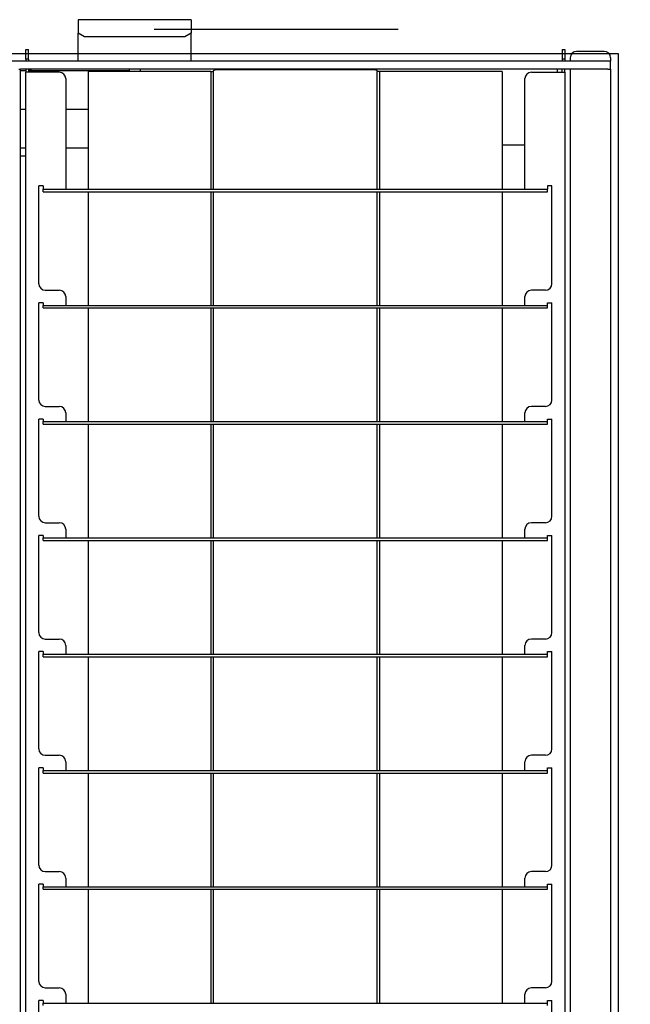
# Model space of a CAD drawing. Extents: x -57 to 354, y -38 to 248.
# Drawn here: x 72 to 75, y 27 to 32 of the extents above; entities that cross this region are included whole.
import ezdxf

# ---------------------------------------------------------------- set-up
doc = ezdxf.new("R2010")
doc.units = 0
doc.header["$MEASUREMENT"] = 0
doc.linetypes.add('CENTER1', pattern=[10, 6.25, -1.25, 1.25, -1.25])
for name, color, linetype in [('_9-0_中心線', 7, 'CONTINUOUS'), ('_9-2_野縁受け', 7, 'CONTINUOUS'), ('_9-3_野縁', 7, 'CONTINUOUS'), ('_9-A_クリップ', 7, 'CONTINUOUS')]:
    doc.layers.add(name, color=color, linetype=linetype)

msp = doc.modelspace()

# ---------------------------------------------------------------- linework, layer by layer
at = {"layer": '_9-0_中心線', "color": 4, "linetype": 'CENTER1'}
msp.add_line((-14.4529, 32.3316), (120.1117, 32.3316), dxfattribs=at)
at = {"layer": '_9-2_野縁受け', "color": 3, "linetype": 'Continuous'}
msp.add_line((75.4221, 32.2066), (75.4221, 22.4566), dxfattribs=at)
at = {"layer": '_9-3_野縁', "color": 2, "linetype": 'Continuous'}
msp.add_line((55.6721, 32.2066), (75.4221, 32.2066), dxfattribs=at)
at = {"layer": '_9-A_クリップ', "color": 7, "linetype": 'Continuous'}
for p, q in [((73.2369, 32.3802), (72.6576, 32.3802)), ((72.6576, 32.3802), (72.6576, 32.3112)), ((73.2369, 32.3802), (73.2369, 32.3112)), ((72.6907, 32.2923), (72.6576, 32.3112)), ((72.6576, 32.1683), (72.6576, 32.3112)), ((73.2369, 32.3112), (73.2038, 32.2923)), ((73.2369, 32.1683), (73.2369, 32.3112)), ((73.2038, 32.2923), (72.6907, 32.2923)), ((72.3902, 32.1774), (72.3902, 32.227)), ((72.3902, 32.227), (72.4035, 32.227)), ((72.4035, 32.1774), (72.4035, 32.227)), ((75.1363, 32.227), (75.1363, 32.1774)), ((75.1363, 32.227), (75.1496, 32.227)), ((75.1496, 32.227), (75.1496, 32.1774)), ((75.3507, 32.2179), (75.21, 32.2179)), ((72.3902, 32.1683), (71.338, 32.1683)), ((72.4035, 32.1774), (72.3902, 32.1774)), ((72.3902, 32.1774), (72.3902, 32.1683)), ((72.4035, 32.1683), (72.3902, 32.1683)), ((72.4035, 32.1774), (72.4035, 32.1683)), ((75.1769, 32.1683), (72.4035, 32.1683)), ((75.1363, 32.1774), (75.1363, 32.1683)), ((75.1496, 32.1774), (75.1363, 32.1774)), ((75.1496, 32.1774), (75.1496, 32.1683)), ((75.1769, 32.1848), (75.1769, 32.1683)), ((75.3838, 32.1683), (75.1769, 32.1683)), ((75.3838, 32.1848), (75.3838, 32.1683)), ((75.3838, 32.1269), (75.3838, 32.1683)), ((72.3547, 32.1269), (72.3629, 32.1269)), ((72.3547, 32.1269), (72.3629, 32.1269)), ((72.4291, 32.1269), (72.3629, 32.1269)), ((72.3629, 31.68), (72.3629, 32.1269)), ((72.3902, 32.1186), (72.3629, 32.1186)), ((72.3902, 32.1269), (72.3902, 32.1112)), ((72.4035, 32.1112), (72.3902, 32.1112)), ((72.3902, 22.6927), (72.3902, 32.1112)), ((72.4035, 32.1269), (72.4035, 32.1112)), ((72.9187, 32.1186), (72.4035, 32.1186)), ((72.5616, 32.1112), (72.4035, 32.1112)), ((72.9187, 32.1269), (72.4291, 32.1269)), ((72.9187, 32.1269), (72.4291, 32.1269)), ((72.7105, 31.512), (72.7105, 32.1153)), ((73.3379, 32.1153), (72.7105, 32.1153)), ((72.9187, 32.1269), (72.9187, 32.1153)), ((72.9638, 32.1269), (72.9187, 32.1269)), ((72.9638, 32.1269), (72.9187, 32.1269)), ((72.9758, 32.1269), (72.9638, 32.1269)), ((72.9758, 32.1269), (72.9638, 32.1269)), ((72.9758, 32.1269), (72.9758, 32.1153)), ((75.1107, 32.1269), (72.9758, 32.1269)), ((75.1107, 32.1269), (72.9758, 32.1269)), ((73.3379, 32.1153), (73.3511, 32.1153)), ((73.3379, 32.1153), (73.3379, 31.512)), ((73.3511, 32.1155), (73.3512, 32.1156)), ((73.3511, 32.1155), (73.3511, 32.1155)), ((73.3511, 32.1153), (73.3511, 32.1154)), ((73.3511, 31.512), (73.3511, 32.1153)), ((73.3512, 32.1158), (73.3512, 32.116)), ((73.3512, 32.116), (73.3513, 32.116)), ((73.3512, 32.1156), (73.3512, 32.1158)), ((73.3512, 32.1158), (73.3512, 32.1158)), ((73.3512, 32.1156), (73.3512, 32.1156)), ((73.3513, 32.1163), (73.3514, 32.1165)), ((73.3513, 32.1161), (73.3513, 32.1163)), ((73.3513, 32.1163), (73.3513, 32.1163)), ((73.3513, 32.116), (73.3513, 32.1161)), ((73.3513, 32.1161), (73.3513, 32.1161)), ((73.3514, 32.1166), (73.3514, 32.1168)), ((73.3514, 32.1168), (73.3515, 32.1168)), ((73.3514, 32.1165), (73.3514, 32.1166)), ((73.3514, 32.1166), (73.3514, 32.1166)), ((73.3514, 32.1165), (73.3514, 32.1165)), ((73.3515, 32.1171), (73.3516, 32.1173)), ((73.3515, 32.117), (73.3515, 32.1171)), ((73.3515, 32.1171), (73.3515, 32.1171)), ((73.3515, 32.1168), (73.3515, 32.117)), ((73.3515, 32.117), (73.3515, 32.117)), ((73.3516, 32.1175), (73.3517, 32.1176)), ((73.3516, 32.1173), (73.3516, 32.1175)), ((73.3516, 32.1175), (73.3516, 32.1175)), ((73.3516, 32.1173), (73.3516, 32.1173)), ((73.3517, 32.1178), (73.3517, 32.118)), ((73.3517, 32.118), (73.3518, 32.118)), ((73.3517, 32.1176), (73.3517, 32.1178)), ((73.3517, 32.1178), (73.3517, 32.1178)), ((73.3517, 32.1176), (73.3517, 32.1176)), ((73.3518, 32.1181), (73.3518, 32.1183)), ((73.3518, 32.1183), (73.3519, 32.1183)), ((73.3518, 32.118), (73.3518, 32.1181)), ((73.3518, 32.1181), (73.3518, 32.1181)), ((73.3519, 32.1185), (73.352, 32.1186)), ((73.3519, 32.1183), (73.3519, 32.1185)), ((73.3519, 32.1185), (73.3519, 32.1185)), ((73.352, 32.1186), (73.352, 32.1188)), ((73.352, 32.1188), (73.3521, 32.1188)), ((73.352, 32.1186), (73.352, 32.1186)), ((73.3521, 32.119), (73.3521, 32.1191)), ((73.3521, 32.1191), (73.3522, 32.1191)), ((73.3521, 32.1188), (73.3521, 32.119)), ((73.3521, 32.119), (73.3521, 32.119)), ((73.3522, 32.1191), (73.3522, 32.1193)), ((73.3522, 32.1193), (73.3523, 32.1193)), ((73.3523, 32.1194), (73.3524, 32.1196)), ((73.3523, 32.1193), (73.3523, 32.1194)), ((73.3523, 32.1194), (73.3523, 32.1194)), ((73.3524, 32.1196), (73.3525, 32.1198)), ((73.3524, 32.1196), (73.3524, 32.1196)), ((73.3525, 32.1198), (73.3525, 32.1199)), ((73.3525, 32.1199), (73.3526, 32.1199)), ((73.3525, 32.1198), (73.3525, 32.1198)), ((73.3526, 32.1199), (73.3527, 32.1201)), ((73.3527, 32.1201), (73.3527, 32.1203)), ((73.3527, 32.1203), (73.3528, 32.1203)), ((73.3527, 32.1201), (73.3527, 32.1201)), ((73.3528, 32.1203), (73.3529, 32.1204)), ((73.3529, 32.1204), (73.353, 32.1206)), ((73.3529, 32.1204), (73.3529, 32.1204)), ((73.353, 32.1206), (73.3531, 32.1208)), ((73.353, 32.1206), (73.353, 32.1206)), ((73.3531, 32.1208), (73.3532, 32.1209)), ((73.3531, 32.1208), (73.3531, 32.1208)), ((73.3532, 32.1209), (73.3533, 32.1209)), ((73.3533, 32.1209), (73.3533, 32.1211)), ((73.3533, 32.1211), (73.3534, 32.1211)), ((73.3534, 32.1211), (73.3535, 32.1213)), ((73.3535, 32.1213), (73.3536, 32.1213)), ((73.3536, 32.1213), (73.3537, 32.1214)), ((73.3537, 32.1214), (73.3538, 32.1214)), ((73.3538, 32.1214), (73.3539, 32.1216)), ((73.3539, 32.1216), (73.354, 32.1216)), ((73.354, 32.1216), (73.3541, 32.1218)), ((73.3541, 32.1218), (73.3543, 32.1218)), ((73.3543, 32.1218), (73.3543, 32.1219)), ((73.3543, 32.1219), (73.3545, 32.1219)), ((73.3545, 32.1219), (73.3546, 32.1221)), ((73.3546, 32.1221), (73.3548, 32.1221)), ((73.3548, 32.1221), (73.3549, 32.1223)), ((73.3549, 32.1223), (73.3551, 32.1223)), ((73.3551, 32.1223), (73.3552, 32.1224)), ((73.3552, 32.1224), (73.3555, 32.1224)), ((73.3555, 32.1224), (73.3555, 32.1226)), ((73.3555, 32.1226), (73.3559, 32.1226)), ((73.3559, 32.1226), (73.356, 32.1228)), ((73.356, 32.1228), (73.3564, 32.1228)), ((73.3564, 32.1228), (73.3565, 32.1229)), ((73.3565, 32.1229), (73.3569, 32.1229)), ((73.3569, 32.1229), (73.357, 32.1231)), ((73.357, 32.1231), (73.3576, 32.1231)), ((73.3576, 32.1231), (73.3577, 32.1233)), ((73.3577, 32.1233), (73.3582, 32.1233)), ((73.3582, 32.1233), (73.3583, 32.1234)), ((73.3583, 32.1234), (73.3589, 32.1234)), ((73.3589, 32.1234), (73.359, 32.1236)), ((73.359, 32.1236), (73.3593, 32.1236)), ((74.1805, 32.1236), (73.3593, 32.1236)), ((73.7402, 32.1261), (73.6939, 32.1249)), ((73.7118, 32.1236), (73.7101, 32.1236)), ((73.7122, 32.1238), (73.7118, 32.1236)), ((73.7164, 32.1238), (73.7122, 32.1238)), ((73.7168, 32.1239), (73.7164, 32.1238)), ((73.7214, 32.1239), (73.7168, 32.1239)), ((73.7218, 32.1241), (73.7214, 32.1239)), ((73.7301, 32.1241), (73.7218, 32.1241)), ((73.7305, 32.1242), (73.7301, 32.1241)), ((73.7497, 32.1242), (73.7305, 32.1242)), ((73.7413, 32.1261), (73.7402, 32.1261)), ((73.7542, 32.1262), (73.7413, 32.1262)), ((73.7413, 32.1262), (73.7413, 32.1261)), ((73.7501, 32.1244), (73.7497, 32.1242)), ((73.7897, 32.1244), (73.7501, 32.1244)), ((73.7856, 32.1263), (73.7542, 32.1263)), ((73.7985, 32.1262), (73.7856, 32.1262)), ((73.7901, 32.1242), (73.7897, 32.1244)), ((73.8093, 32.1242), (73.7901, 32.1242)), ((73.7985, 32.1261), (73.7985, 32.1262)), ((73.7996, 32.1261), (73.7985, 32.1261)), ((73.8459, 32.1249), (73.7996, 32.1261)), ((73.8097, 32.1241), (73.8093, 32.1242)), ((73.818, 32.1241), (73.8097, 32.1241)), ((73.8184, 32.1239), (73.818, 32.1241)), ((73.823, 32.1239), (73.8184, 32.1239)), ((73.8234, 32.1238), (73.823, 32.1239)), ((73.8276, 32.1238), (73.8234, 32.1238)), ((73.828, 32.1236), (73.8276, 32.1238)), ((73.8297, 32.1236), (73.828, 32.1236)), ((74.1805, 32.1236), (74.1808, 32.1236)), ((74.1808, 32.1236), (74.1809, 32.1234)), ((74.1809, 32.1234), (74.1815, 32.1234)), ((74.1815, 32.1234), (74.1816, 32.1233)), ((74.1816, 32.1233), (74.1822, 32.1233)), ((74.1822, 32.1233), (74.1822, 32.1231)), ((74.1822, 32.1231), (74.1828, 32.1231)), ((74.1828, 32.1231), (74.1829, 32.1229)), ((74.1829, 32.1229), (74.1833, 32.1229)), ((74.1833, 32.1229), (74.1834, 32.1228)), ((74.1834, 32.1228), (74.1838, 32.1228)), ((74.1838, 32.1228), (74.1839, 32.1226)), ((74.1839, 32.1226), (74.1842, 32.1226)), ((74.1842, 32.1226), (74.1843, 32.1224)), ((74.1843, 32.1224), (74.1846, 32.1224)), ((74.1846, 32.1224), (74.1847, 32.1223)), ((74.1847, 32.1223), (74.1849, 32.1223)), ((74.1849, 32.1223), (74.185, 32.1221)), ((74.185, 32.1221), (74.1852, 32.1221)), ((74.1852, 32.1221), (74.1853, 32.1219)), ((74.1853, 32.1219), (74.1855, 32.1219)), ((74.1855, 32.1219), (74.1855, 32.1218)), ((74.1855, 32.1218), (74.1857, 32.1218)), ((74.1857, 32.1218), (74.1858, 32.1216)), ((74.1858, 32.1216), (74.1859, 32.1216)), ((74.1859, 32.1216), (74.186, 32.1214)), ((74.186, 32.1214), (74.1861, 32.1214)), ((74.1861, 32.1214), (74.1862, 32.1213)), ((74.1862, 32.1213), (74.1863, 32.1213)), ((74.1863, 32.1213), (74.1864, 32.1211)), ((74.1864, 32.1211), (74.1865, 32.1211)), ((74.1865, 32.1211), (74.1865, 32.1209)), ((74.1865, 32.1209), (74.1866, 32.1209)), ((74.1866, 32.1209), (74.1867, 32.1208)), ((74.1867, 32.1208), (74.1867, 32.1208)), ((74.1867, 32.1208), (74.1868, 32.1206)), ((74.1868, 32.1206), (74.1868, 32.1206)), ((74.1868, 32.1206), (74.1869, 32.1204)), ((74.1869, 32.1204), (74.187, 32.1204)), ((74.187, 32.1204), (74.187, 32.1203)), ((74.187, 32.1203), (74.1871, 32.1203)), ((74.1871, 32.1203), (74.1871, 32.1201)), ((74.1871, 32.1201), (74.1872, 32.1201)), ((74.1872, 32.1201), (74.1872, 32.1199)), ((74.1872, 32.1199), (74.1873, 32.1199)), ((74.1873, 32.1199), (74.1873, 32.1198)), ((74.1873, 32.1198), (74.1873, 32.1198)), ((74.1873, 32.1198), (74.1874, 32.1196)), ((74.1874, 32.1196), (74.1874, 32.1196)), ((74.1874, 32.1196), (74.1875, 32.1194)), ((74.1875, 32.1194), (74.1875, 32.1194)), ((74.1875, 32.1194), (74.1875, 32.1193)), ((74.1875, 32.1193), (74.1876, 32.1193)), ((74.1876, 32.1193), (74.1876, 32.1191)), ((74.1876, 32.1191), (74.1876, 32.1191)), ((74.1876, 32.1191), (74.1877, 32.119)), ((74.1877, 32.119), (74.1877, 32.119)), ((74.1877, 32.119), (74.1877, 32.1188)), ((74.1877, 32.1188), (74.1878, 32.1188)), ((74.1878, 32.1188), (74.1878, 32.1186)), ((74.1878, 32.1186), (74.1878, 32.1186)), ((74.1878, 32.1186), (74.1878, 32.1185)), ((74.1878, 32.1185), (74.1879, 32.1185)), ((74.1879, 32.1185), (74.1879, 32.1183)), ((74.1879, 32.1183), (74.1879, 32.1183)), ((74.1879, 32.1183), (74.188, 32.1181)), ((74.188, 32.1181), (74.188, 32.1181)), ((74.188, 32.1181), (74.188, 32.118)), ((74.188, 32.118), (74.188, 32.118)), ((74.188, 32.118), (74.1881, 32.1178)), ((74.1881, 32.1178), (74.1881, 32.1178)), ((74.1881, 32.1178), (74.1881, 32.1176)), ((74.1881, 32.1176), (74.1881, 32.1176)), ((74.1881, 32.1176), (74.1882, 32.1175)), ((74.1882, 32.1175), (74.1882, 32.1175)), ((74.1882, 32.1175), (74.1882, 32.1173)), ((74.1882, 32.1173), (74.1882, 32.1173)), ((74.1882, 32.1173), (74.1883, 32.1171)), ((74.1883, 32.1171), (74.1883, 32.1171)), ((74.1883, 32.1171), (74.1883, 32.117)), ((74.1883, 32.117), (74.1883, 32.117)), ((74.1883, 32.117), (74.1883, 32.1168)), ((74.1883, 32.1168), (74.1884, 32.1168)), ((74.1884, 32.1168), (74.1884, 32.1166)), ((74.1884, 32.1166), (74.1884, 32.1166)), ((74.1884, 32.1166), (74.1884, 32.1165)), ((74.1884, 32.1165), (74.1884, 32.1165)), ((74.1884, 32.1165), (74.1885, 32.1163)), ((74.1885, 32.1163), (74.1885, 32.1163)), ((74.1885, 32.1163), (74.1885, 32.1161)), ((74.1885, 32.1161), (74.1885, 32.1161)), ((74.1885, 32.1161), (74.1885, 32.116)), ((74.1885, 32.116), (74.1886, 32.116)), ((74.1886, 32.116), (74.1886, 32.1158)), ((74.1886, 32.1158), (74.1886, 32.1158)), ((74.1886, 32.1158), (74.1886, 32.1156)), ((74.1886, 32.1156), (74.1886, 32.1156)), ((74.1886, 32.1156), (74.1887, 32.1155)), ((74.1887, 32.1155), (74.1887, 32.1155)), ((74.1887, 32.1153), (74.1887, 32.1154)), ((74.1887, 31.512), (74.1887, 32.1153)), ((74.2019, 32.1153), (74.1887, 32.1153)), ((74.8293, 32.1153), (74.2019, 32.1153)), ((74.2019, 31.512), (74.2019, 32.1153)), ((74.8293, 32.1153), (74.8293, 31.512)), ((74.9782, 32.1112), (75.1363, 32.1112)), ((75.1107, 32.1269), (75.1107, 32.1112)), ((75.1363, 32.1269), (75.1107, 32.1269)), ((75.1363, 32.1269), (75.1107, 32.1269)), ((75.1363, 32.1112), (75.1363, 32.1269)), ((75.1496, 32.1269), (75.1363, 32.1269)), ((75.1363, 32.1112), (75.1496, 32.1112)), ((75.1496, 32.1112), (75.1496, 32.1269)), ((75.1719, 32.1269), (75.1496, 32.1269)), ((75.1719, 32.1269), (75.1496, 32.1269)), ((75.1496, 32.1112), (75.1496, 22.6927)), ((75.1744, 32.1269), (75.1719, 32.1269)), ((75.1744, 32.1269), (75.1719, 32.1269)), ((75.1769, 32.1269), (75.1744, 32.1269)), ((75.1769, 32.1269), (75.1744, 32.1269)), ((75.1802, 32.1269), (75.1769, 32.1269)), ((75.1769, 32.1269), (75.1769, 22.5363)), ((75.1802, 32.1269), (75.1769, 32.1269)), ((75.1851, 32.1269), (75.1802, 32.1269)), ((75.1851, 32.1269), (75.1802, 32.1269)), ((75.1901, 32.1269), (75.1851, 32.1269)), ((75.1901, 32.1269), (75.1851, 32.1269)), ((75.3705, 32.1269), (75.1901, 32.1269)), ((75.3705, 32.1269), (75.3838, 32.1269)), ((75.3705, 32.1269), (75.3838, 32.1269)), ((75.3838, 32.1269), (75.3838, 22.5363)), ((72.5947, 32.0781), (72.5947, 31.512)), ((74.9451, 31.512), (74.9451, 32.0781)), ((72.3902, 31.92), (72.3629, 31.92)), ((72.7105, 31.92), (72.5947, 31.92)), ((72.3902, 31.7214), (72.3629, 31.7214)), ((72.7105, 31.7214), (72.5947, 31.7214)), ((74.9451, 31.7379), (74.8293, 31.7379)), ((72.3902, 31.68), (72.3629, 31.68)), ((72.3629, 22.9832), (72.3629, 31.68)), ((72.4788, 31.5285), (72.4565, 31.5285)), ((72.4565, 31.027), (72.4565, 31.5285)), ((72.4788, 31.5285), (72.4788, 31.512)), ((72.4788, 31.512), (72.5947, 31.512)), ((72.4788, 31.4987), (72.4788, 31.512)), ((72.4788, 31.4987), (75.061, 31.4987)), ((72.5947, 31.512), (74.9451, 31.512)), ((72.7105, 30.9161), (72.7105, 31.4987)), ((73.3379, 31.4987), (73.3379, 30.9161)), ((73.3511, 30.9161), (73.3511, 31.4987)), ((74.1887, 30.9161), (74.1887, 31.4987)), ((74.2019, 30.9161), (74.2019, 31.4987)), ((74.8293, 31.4987), (74.8293, 30.9161)), ((74.9451, 31.512), (75.061, 31.512)), ((75.061, 31.5285), (75.061, 31.512)), ((75.0833, 31.5285), (75.061, 31.5285)), ((75.061, 31.4987), (75.061, 31.512)), ((75.0833, 31.027), (75.0833, 31.5285)), ((72.4896, 30.9939), (72.5616, 30.9939)), ((75.0502, 30.9939), (74.9782, 30.9939)), ((72.5947, 30.9608), (72.5947, 30.9161)), ((74.9451, 30.9161), (74.9451, 30.9608)), ((72.4788, 30.9293), (72.4565, 30.9293)), ((72.4565, 30.4311), (72.4565, 30.9293)), ((72.4788, 30.9293), (72.4788, 30.9161)), ((72.4788, 30.9161), (72.5947, 30.9161)), ((72.4788, 30.9028), (72.4788, 30.9161)), ((72.4788, 30.9028), (75.061, 30.9028)), ((72.5947, 30.9161), (74.9451, 30.9161)), ((72.7105, 30.3202), (72.7105, 30.9028)), ((73.3379, 30.9028), (73.3379, 30.3202)), ((73.3511, 30.3202), (73.3511, 30.9028)), ((74.1887, 30.3202), (74.1887, 30.9028)), ((74.2019, 30.3202), (74.2019, 30.9028)), ((74.8293, 30.9028), (74.8293, 30.3202)), ((74.9451, 30.9161), (75.061, 30.9161)), ((75.061, 30.9161), (75.061, 30.9293)), ((75.061, 30.9293), (75.0833, 30.9293)), ((75.061, 30.9028), (75.061, 30.9161)), ((75.0833, 30.4311), (75.0833, 30.9293)), ((72.4896, 30.398), (72.5616, 30.398)), ((75.0502, 30.398), (74.9782, 30.398)), ((72.4788, 30.3334), (72.4565, 30.3334)), ((72.4565, 29.8352), (72.4565, 30.3334)), ((72.4788, 30.3334), (72.4788, 30.3202)), ((72.5947, 30.3649), (72.5947, 30.3202)), ((74.9451, 30.3202), (74.9451, 30.3649)), ((75.061, 30.3202), (75.061, 30.3334)), ((75.061, 30.3334), (75.0833, 30.3334)), ((75.0833, 29.8352), (75.0833, 30.3334)), ((72.4788, 30.3069), (72.4788, 30.3202)), ((72.4788, 30.3202), (72.5947, 30.3202)), ((72.4788, 30.3069), (75.061, 30.3069)), ((72.5947, 30.3202), (74.9451, 30.3202)), ((72.7105, 29.7243), (72.7105, 30.3069)), ((73.3379, 30.3069), (73.3379, 29.7243)), ((73.3511, 29.7243), (73.3511, 30.3069)), ((74.1887, 29.7243), (74.1887, 30.3069)), ((74.2019, 29.7243), (74.2019, 30.3069)), ((74.8293, 30.3069), (74.8293, 29.7243)), ((74.9451, 30.3202), (75.061, 30.3202)), ((75.061, 30.3069), (75.061, 30.3202)), ((72.4896, 29.8021), (72.5616, 29.8021)), ((75.0502, 29.8021), (74.9782, 29.8021)), ((72.4788, 29.7375), (72.4565, 29.7375)), ((72.4565, 29.2393), (72.4565, 29.7375)), ((72.4788, 29.7375), (72.4788, 29.7243)), ((72.4788, 29.7243), (72.5947, 29.7243)), ((72.4788, 29.711), (72.4788, 29.7243)), ((72.5947, 29.769), (72.5947, 29.7243)), ((72.5947, 29.7243), (74.9451, 29.7243)), ((74.9451, 29.7243), (74.9451, 29.769)), ((74.9451, 29.7243), (75.061, 29.7243)), ((75.061, 29.7243), (75.061, 29.7375)), ((75.061, 29.7375), (75.0833, 29.7375)), ((75.061, 29.711), (75.061, 29.7243)), ((75.0833, 29.2393), (75.0833, 29.7375)), ((72.4788, 29.711), (75.061, 29.711)), ((72.7105, 29.1284), (72.7105, 29.711)), ((73.3379, 29.711), (73.3379, 29.1284)), ((73.3511, 29.1284), (73.3511, 29.711)), ((74.1887, 29.1284), (74.1887, 29.711)), ((74.2019, 29.1284), (74.2019, 29.711)), ((74.8293, 29.711), (74.8293, 29.1284)), ((72.4896, 29.2062), (72.5616, 29.2062)), ((72.5947, 29.1731), (72.5947, 29.1284)), ((74.9451, 29.1284), (74.9451, 29.1731)), ((75.0502, 29.2062), (74.9782, 29.2062)), ((72.4788, 29.1416), (72.4565, 29.1416)), ((72.4565, 28.6434), (72.4565, 29.1416)), ((72.4788, 29.1416), (72.4788, 29.1284)), ((72.4788, 29.1152), (72.4788, 29.1284)), ((72.4788, 29.1284), (72.5947, 29.1284)), ((72.5947, 29.1284), (74.9451, 29.1284)), ((74.9451, 29.1284), (75.061, 29.1284)), ((75.061, 29.1284), (75.061, 29.1416)), ((75.061, 29.1416), (75.0833, 29.1416)), ((75.061, 29.1152), (75.061, 29.1284)), ((75.0833, 28.6434), (75.0833, 29.1416)), ((72.4788, 29.1152), (75.061, 29.1152)), ((72.7105, 28.5325), (72.7105, 29.1152)), ((73.3379, 29.1152), (73.3379, 28.5325)), ((73.3511, 28.5325), (73.3511, 29.1152)), ((74.1887, 28.5325), (74.1887, 29.1152)), ((74.2019, 28.5325), (74.2019, 29.1152)), ((74.8293, 29.1152), (74.8293, 28.5325)), ((72.4896, 28.6103), (72.5616, 28.6103)), ((72.5947, 28.5772), (72.5947, 28.5325)), ((74.9451, 28.5325), (74.9451, 28.5772)), ((75.0502, 28.6103), (74.9782, 28.6103)), ((72.4788, 28.5457), (72.4565, 28.5457)), ((72.4565, 28.0475), (72.4565, 28.5457)), ((72.4788, 28.5457), (72.4788, 28.5325)), ((72.4788, 28.5193), (72.4788, 28.5325)), ((72.4788, 28.5325), (72.5947, 28.5325)), ((72.4788, 28.5193), (75.061, 28.5193)), ((72.5947, 28.5325), (74.9451, 28.5325)), ((72.7105, 27.9366), (72.7105, 28.5193)), ((73.3379, 28.5193), (73.3379, 27.9366)), ((73.3511, 27.9366), (73.3511, 28.5193)), ((74.1887, 27.9366), (74.1887, 28.5193)), ((74.2019, 27.9366), (74.2019, 28.5193)), ((74.8293, 28.5193), (74.8293, 27.9366)), ((74.9451, 28.5325), (75.061, 28.5325)), ((75.061, 28.5325), (75.061, 28.5457)), ((75.061, 28.5457), (75.0833, 28.5457)), ((75.061, 28.5193), (75.061, 28.5325)), ((75.0833, 28.0475), (75.0833, 28.5457)), ((72.4896, 28.0144), (72.5616, 28.0144)), ((75.0502, 28.0144), (74.9782, 28.0144)), ((72.5947, 27.9813), (72.5947, 27.9366)), ((74.9451, 27.9366), (74.9451, 27.9813)), ((72.4788, 27.9499), (72.4565, 27.9499)), ((72.4565, 27.4516), (72.4565, 27.9499)), ((72.4788, 27.9499), (72.4788, 27.9366)), ((72.4788, 27.9366), (72.5947, 27.9366)), ((72.4788, 27.9234), (72.4788, 27.9366)), ((72.4788, 27.9234), (75.061, 27.9234)), ((72.5947, 27.9366), (74.9451, 27.9366)), ((72.7105, 27.3407), (72.7105, 27.9234)), ((73.3379, 27.9234), (73.3379, 27.3407)), ((73.3511, 27.3407), (73.3511, 27.9234)), ((74.1887, 27.3407), (74.1887, 27.9234)), ((74.2019, 27.3407), (74.2019, 27.9234)), ((74.8293, 27.9234), (74.8293, 27.3407)), ((74.9451, 27.9366), (75.061, 27.9366)), ((75.061, 27.9366), (75.061, 27.9499)), ((75.061, 27.9499), (75.0833, 27.9499)), ((75.061, 27.9234), (75.061, 27.9366)), ((75.0833, 27.4516), (75.0833, 27.9499)), ((72.4896, 27.4185), (72.5616, 27.4185)), ((75.0502, 27.4185), (74.9782, 27.4185)), ((72.4788, 27.354), (72.4565, 27.354)), ((72.4565, 26.8557), (72.4565, 27.354)), ((72.4788, 27.354), (72.4788, 27.3407)), ((72.5947, 27.3854), (72.5947, 27.3407)), ((74.9451, 27.3407), (74.9451, 27.3854)), ((75.061, 27.3407), (75.061, 27.354)), ((75.061, 27.354), (75.0833, 27.354)), ((75.0833, 26.8557), (75.0833, 27.354)), ((72.4788, 27.3407), (72.5947, 27.3407)), ((72.4788, 27.3275), (72.4788, 27.3407)), ((72.5947, 27.3407), (74.9451, 27.3407)), ((74.9451, 27.3407), (75.061, 27.3407)), ((75.061, 27.3275), (75.061, 27.3407))]:
    msp.add_line(p, q, dxfattribs=at)
for centre, radius, start, end in [((75.21, 32.1848), 0.0331, 90, 180), ((75.3507, 32.1848), 0.0331, 360, 90), ((72.4291, 32.0938), 0.0331, 90, 131.4096), ((72.5616, 32.0781), 0.0331, 360, 90), ((73.6706, 32.1061), 0.0299, 136.0453, 144.3126), ((73.6706, 32.1061), 0.0299, 35.6874, 43.9547), ((73.8692, 32.1061), 0.0299, 136.0453, 144.3126), ((73.8692, 32.1061), 0.0299, 35.6874, 43.9547), ((74.9782, 32.0781), 0.0331, 90, 180), ((72.4896, 31.027), 0.0331, 180, 270), ((72.5616, 30.9608), 0.0331, 360, 90), ((74.9782, 30.9608), 0.0331, 90, 180), ((75.0502, 31.027), 0.0331, 270, 360), ((72.4896, 30.4311), 0.0331, 180, 270), ((75.0502, 30.4311), 0.0331, 270, 360), ((72.5616, 30.3649), 0.0331, 360, 90), ((74.9782, 30.3649), 0.0331, 90, 180), ((72.4896, 29.8352), 0.0331, 180, 270), ((75.0502, 29.8352), 0.0331, 270, 360), ((72.5616, 29.769), 0.0331, 360, 90), ((74.9782, 29.769), 0.0331, 90, 180), ((72.4896, 29.2393), 0.0331, 180, 270), ((75.0502, 29.2393), 0.0331, 270, 0), ((72.5616, 29.1731), 0.0331, 0, 90), ((74.9782, 29.1731), 0.0331, 90, 180), ((72.4896, 28.6434), 0.0331, 180, 270), ((75.0502, 28.6434), 0.0331, 270, 360), ((72.5616, 28.5772), 0.0331, 360, 90), ((74.9782, 28.5772), 0.0331, 90, 180), ((72.4896, 28.0475), 0.0331, 180, 270), ((72.5616, 27.9813), 0.0331, 360, 90), ((74.9782, 27.9813), 0.0331, 90, 180), ((75.0502, 28.0475), 0.0331, 270, 360), ((72.4896, 27.4516), 0.0331, 180, 270), ((75.0502, 27.4516), 0.0331, 270, 360), ((72.5616, 27.3854), 0.0331, 360, 90), ((74.9782, 27.3854), 0.0331, 90, 180)]:
    msp.add_arc(centre, radius, start, end, dxfattribs=at)

doc.saveas('drawing.dxf')
